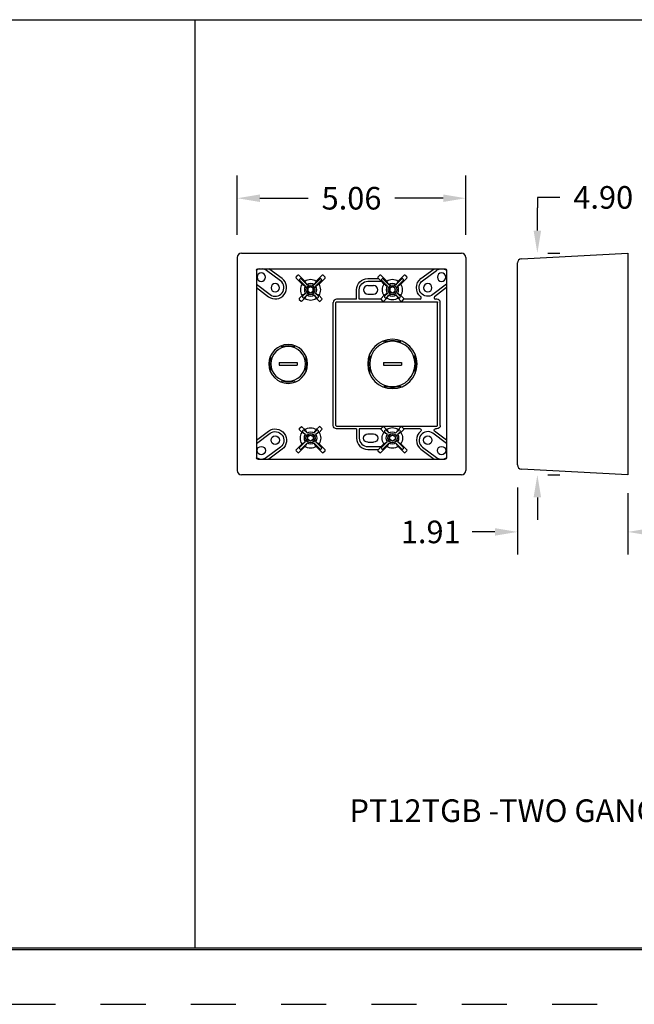
# Model space of a CAD drawing. Extents: x 0 to 17, y 0 to 11.
# Drawn here: x 5.6 to 9, y 0 to 5.5 of the extents above; entities that cross this region are included whole.
import ezdxf

# ---------------------------------------------------------------- set-up
doc = ezdxf.new("R2010")
doc.units = 0
doc.header["$MEASUREMENT"] = 0
doc.linetypes.add('HIDDEN', pattern=[0.5, 0.25, -0.25])
for name, color, linetype in [('border', 7, 'Continuous'), ('dims', 7, 'Continuous'), ('geom', 7, 'Continuous')]:
    doc.layers.add(name, color=color, linetype=linetype)
doc.styles.add('blockfont', font='simplex.shx', dxfattribs={"bigfont": 'bigfont'})

msp = doc.modelspace()

# ---------------------------------------------------------------- linework, layer by layer
at = {"layer": 'border', "color": 7, "linetype": 'Continuous'}
for p, q in [((0.325, 0.3252), (16.7, 0.3252)), ((0.325, 0.3152), (16.7, 0.3152)), ((0.335, 0.3252), (16.7, 0.3252))]:
    msp.add_line(p, q, dxfattribs=at)
at = {"layer": 'border', "color": 7, "linetype": 'HIDDEN'}
msp.add_line((0.0225, 0.0127), (17.0025, 0.0127), dxfattribs=at)
at = {"layer": 'dims', "color": 7, "linetype": 'Continuous'}
for p, q in [((0.306, 5.4604), (12.784, 5.4604)), ((6.545, 5.4604), (6.545, 0.3225)), ((6.545, 5.1384), (6.545, 1.6984))]:
    msp.add_line(p, q, dxfattribs=at)
at = {"layer": 'dims', "color": 7}
for p, q in [((6.7795, 4.2702), (6.7795, 4.5976)), ((8.0445, 4.2702), (8.0445, 4.5976)), ((6.9045, 4.4726), (7.1724, 4.4726)), ((7.9195, 4.4726), (7.6516, 4.4726)), ((8.5658, 4.4772), (8.4408, 4.4772)), ((8.4408, 4.4772), (8.4408, 4.4187)), ((8.4408, 4.2937), (8.4408, 4.4187)), ((8.498, 4.1687), (8.5658, 4.1687)), ((8.498, 2.9427), (8.5658, 2.9427)), ((8.3306, 2.872), (8.3306, 2.5014)), ((8.9414, 2.8411), (8.9414, 2.5014)), ((8.4408, 2.8177), (8.4408, 2.6927)), ((8.2056, 2.6264), (8.0806, 2.6264))]:
    msp.add_line(p, q, dxfattribs=at)
at = {"layer": 'dims', "color": 7, "lineweight": 0}
for points in [[(6.9045, 4.4934), (6.9045, 4.4518), (6.7795, 4.4726)], [(7.9195, 4.4934), (7.9195, 4.4518), (8.0445, 4.4726)], [(8.4199, 4.2937), (8.4616, 4.2937), (8.4408, 4.1687)], [(8.4199, 2.8177), (8.4616, 2.8177), (8.4408, 2.9427)], [(8.2056, 2.6473), (8.2056, 2.6056), (8.3306, 2.6264)], [(9.0664, 2.6473), (9.0664, 2.6056), (8.9414, 2.6264)]]:
    msp.add_solid(points, dxfattribs=at)
at = {"layer": 'geom', "color": 7, "linetype": 'Continuous'}
for p, q in [((6.7795, 4.1452), (6.7795, 2.9661)), ((6.803, 4.1687), (8.021, 4.1687)), ((8.0445, 4.1452), (8.0445, 2.9661)), ((8.3529, 4.1378), (8.9414, 4.1687)), ((8.9414, 4.1687), (8.9414, 4.1452)), ((8.9414, 4.1452), (8.9414, 2.9661)), ((8.3306, 2.997), (8.3306, 4.1144)), ((6.8855, 4.0747), (6.8855, 3.0367)), ((6.893, 4.0822), (7.931, 4.0822)), ((7.0184, 4.0157), (6.9411, 4.0735)), ((7.0274, 4.0277), (6.9546, 4.0822)), ((7.1049, 4.0361), (7.1149, 4.0461)), ((7.1202, 4.0461), (7.1536, 4.0128)), ((7.2501, 4.0461), (7.2168, 4.0128)), ((7.2554, 4.0461), (7.2654, 4.0361)), ((7.5582, 4.0361), (7.5682, 4.0461)), ((7.5735, 4.0461), (7.6068, 4.0128)), ((7.7034, 4.0461), (7.67, 4.0128)), ((7.7087, 4.0461), (7.7186, 4.0361)), ((7.7962, 4.0277), (7.8689, 4.0822)), ((7.8052, 4.0157), (7.8824, 4.0735)), ((7.9385, 4.0747), (7.9385, 3.0367)), ((6.8855, 3.9965), (6.9614, 3.9396)), ((6.8855, 3.9778), (6.9524, 3.9276)), ((7.1049, 4.0308), (7.1383, 3.9975)), ((7.124, 4.0237), (7.1273, 4.027)), ((7.124, 4.0184), (7.157, 3.9854)), ((7.1326, 4.027), (7.1656, 3.994)), ((7.1852, 3.9826), (7.1707, 3.9743)), ((7.1997, 3.9743), (7.1852, 3.9826)), ((7.2377, 4.027), (7.2047, 3.994)), ((7.2463, 4.0184), (7.2133, 3.9854)), ((7.2654, 4.0308), (7.232, 3.9975)), ((7.243, 4.027), (7.2463, 4.0237)), ((7.5022, 4.0284), (7.5608, 4.0284)), ((7.5022, 4.0134), (7.5758, 4.0134)), ((7.5022, 3.9894), (7.5334, 3.9894)), ((7.5582, 4.0308), (7.5606, 4.0284)), ((7.5758, 4.0134), (7.5608, 4.0284)), ((7.5756, 4.0134), (7.5915, 3.9975)), ((7.5773, 4.0237), (7.5806, 4.027)), ((7.5773, 4.0184), (7.6103, 3.9854)), ((7.5859, 4.027), (7.6189, 3.994)), ((7.6384, 3.9826), (7.6239, 3.9743)), ((7.6529, 3.9743), (7.6384, 3.9826)), ((7.691, 4.027), (7.658, 3.994)), ((7.6995, 4.0184), (7.6665, 3.9854)), ((7.7186, 4.0308), (7.6853, 3.9975)), ((7.6963, 4.027), (7.6995, 4.0237)), ((7.9385, 3.9968), (7.8621, 3.9396)), ((7.9385, 3.9781), (7.8715, 3.9279)), ((7.1383, 3.9343), (7.1224, 3.9184)), ((7.157, 3.9463), (7.1415, 3.9308)), ((7.1415, 3.9255), (7.1448, 3.9223)), ((7.1656, 3.9378), (7.1501, 3.9223)), ((7.1707, 3.9743), (7.1707, 3.9575)), ((7.1707, 3.9575), (7.1852, 3.9491)), ((7.1852, 3.9491), (7.1997, 3.9575)), ((7.1997, 3.9575), (7.1997, 3.9743)), ((7.2047, 3.9378), (7.2202, 3.9223)), ((7.2133, 3.9463), (7.2288, 3.9308)), ((7.2255, 3.9223), (7.2288, 3.9255)), ((7.2479, 3.9184), (7.232, 3.9343)), ((7.4397, 3.9145), (7.4397, 3.9659)), ((7.4547, 3.9145), (7.4547, 3.9659)), ((7.5022, 3.9424), (7.5334, 3.9424)), ((7.5915, 3.9343), (7.5757, 3.9184)), ((7.6103, 3.9463), (7.5948, 3.9308)), ((7.5948, 3.9255), (7.5981, 3.9223)), ((7.6189, 3.9378), (7.6034, 3.9223)), ((7.6239, 3.9743), (7.6239, 3.9575)), ((7.6239, 3.9575), (7.6384, 3.9491)), ((7.6384, 3.9491), (7.6529, 3.9575)), ((7.6529, 3.9575), (7.6529, 3.9743)), ((7.658, 3.9378), (7.6735, 3.9223)), ((7.6665, 3.9463), (7.682, 3.9308)), ((7.6788, 3.9223), (7.682, 3.9255)), ((7.7011, 3.9184), (7.6853, 3.9343)), ((7.1224, 3.9131), (7.1324, 3.9032)), ((7.1377, 3.9032), (7.1536, 3.919)), ((7.2168, 3.919), (7.2326, 3.9032)), ((7.2379, 3.9032), (7.2479, 3.9131)), ((7.3109, 3.2158), (7.3109, 3.8958)), ((7.3259, 3.2158), (7.3259, 3.8958)), ((7.4397, 3.9145), (7.3297, 3.9145)), ((7.3297, 3.8995), (7.8847, 3.8995)), ((7.5755, 3.9145), (7.4547, 3.9145)), ((7.586, 3.9037), (7.5762, 3.9135)), ((7.6071, 3.9195), (7.5913, 3.9037)), ((7.6855, 3.9037), (7.6697, 3.9195)), ((7.7006, 3.9135), (7.6908, 3.9037)), ((7.7912, 3.9145), (7.7013, 3.9145)), ((7.8847, 3.9145), (7.8762, 3.9145)), ((7.8884, 3.2158), (7.8884, 3.8958)), ((7.9034, 3.2158), (7.9034, 3.8958)), ((7.0268, 3.6508), (7.0247, 3.6567)), ((7.096, 3.6508), (7.0981, 3.6567)), ((7.5938, 3.6784), (7.5916, 3.6843)), ((7.683, 3.6784), (7.6852, 3.6843)), ((7.5158, 3.6004), (7.5099, 3.6025)), ((7.761, 3.6004), (7.7669, 3.6025)), ((6.9664, 3.5903), (6.9605, 3.5925)), ((7.0114, 3.5633), (7.1114, 3.5633)), ((7.0114, 3.5633), (7.0114, 3.5483)), ((7.0114, 3.5483), (7.1114, 3.5483)), ((7.1114, 3.5633), (7.1114, 3.5483)), ((7.1564, 3.5903), (7.1623, 3.5925)), ((7.5884, 3.5633), (7.6884, 3.5633)), ((7.5884, 3.5633), (7.5884, 3.5483)), ((7.5884, 3.5483), (7.6884, 3.5483)), ((7.6884, 3.5633), (7.6884, 3.5483)), ((6.9664, 3.5212), (6.9605, 3.519)), ((7.1564, 3.5212), (7.1623, 3.519)), ((7.5158, 3.5111), (7.5099, 3.509)), ((7.761, 3.5111), (7.7669, 3.509)), ((7.0268, 3.4607), (7.0247, 3.4549)), ((7.096, 3.4607), (7.0981, 3.4549)), ((7.5938, 3.4331), (7.5916, 3.4273)), ((7.683, 3.4331), (7.6852, 3.4273)), ((6.8855, 3.1338), (6.9524, 3.1839)), ((6.8855, 3.115), (6.9614, 3.1719)), ((7.1224, 3.1984), (7.1324, 3.2084)), ((7.1383, 3.1772), (7.1224, 3.1931)), ((7.1377, 3.2084), (7.1536, 3.1925)), ((7.1415, 3.186), (7.1448, 3.1893)), ((7.157, 3.1652), (7.1415, 3.1807)), ((7.1656, 3.1738), (7.1501, 3.1893)), ((7.1707, 3.154), (7.1852, 3.1624)), ((7.1852, 3.1624), (7.1997, 3.154)), ((7.2047, 3.1738), (7.2202, 3.1893)), ((7.2133, 3.1652), (7.2288, 3.1807)), ((7.2168, 3.1925), (7.2326, 3.2084)), ((7.2255, 3.1893), (7.2288, 3.186)), ((7.2479, 3.1931), (7.232, 3.1772)), ((7.2379, 3.2084), (7.2479, 3.1984)), ((7.3297, 3.212), (7.8847, 3.212)), ((7.4397, 3.197), (7.3297, 3.197)), ((7.4397, 3.197), (7.4397, 3.1456)), ((7.5755, 3.197), (7.4547, 3.197)), ((7.4547, 3.197), (7.4547, 3.1456)), ((7.5022, 3.1691), (7.5334, 3.1691)), ((7.5915, 3.1772), (7.5757, 3.1931)), ((7.586, 3.2078), (7.5762, 3.198)), ((7.6071, 3.192), (7.5913, 3.2078)), ((7.5948, 3.186), (7.5981, 3.1893)), ((7.6103, 3.1652), (7.5948, 3.1807)), ((7.6189, 3.1738), (7.6034, 3.1893)), ((7.6239, 3.154), (7.6384, 3.1624)), ((7.6384, 3.1624), (7.6529, 3.154)), ((7.658, 3.1738), (7.6735, 3.1893)), ((7.6665, 3.1652), (7.682, 3.1807)), ((7.6855, 3.2078), (7.6697, 3.192)), ((7.6788, 3.1893), (7.682, 3.186)), ((7.7011, 3.1931), (7.6853, 3.1772)), ((7.7006, 3.198), (7.6908, 3.2078)), ((7.7912, 3.197), (7.7013, 3.197)), ((7.9385, 3.1147), (7.8621, 3.1719)), ((7.9385, 3.1334), (7.8715, 3.1836)), ((7.8847, 3.197), (7.8762, 3.197)), ((7.1049, 3.0807), (7.1383, 3.114)), ((7.124, 3.0931), (7.157, 3.1261)), ((7.1326, 3.0845), (7.1656, 3.1175)), ((7.1707, 3.1373), (7.1707, 3.154)), ((7.1852, 3.1289), (7.1707, 3.1373)), ((7.1997, 3.1373), (7.1852, 3.1289)), ((7.1997, 3.154), (7.1997, 3.1373)), ((7.2377, 3.0845), (7.2047, 3.1175)), ((7.2463, 3.0931), (7.2133, 3.1261)), ((7.2654, 3.0807), (7.232, 3.114)), ((7.5022, 3.1221), (7.5334, 3.1221)), ((7.5756, 3.0981), (7.5915, 3.114)), ((7.5773, 3.0931), (7.6103, 3.1261)), ((7.5859, 3.0845), (7.6189, 3.1175)), ((7.6239, 3.1373), (7.6239, 3.154)), ((7.6384, 3.1289), (7.6239, 3.1373)), ((7.6529, 3.1373), (7.6384, 3.1289)), ((7.6529, 3.154), (7.6529, 3.1373)), ((7.691, 3.0845), (7.658, 3.1175)), ((7.6995, 3.0931), (7.6665, 3.1261)), ((7.7186, 3.0807), (7.6853, 3.114)), ((7.0184, 3.0959), (6.9411, 3.038)), ((7.0274, 3.0839), (6.9544, 3.0292)), ((7.1049, 3.0754), (7.1149, 3.0654)), ((7.1202, 3.0654), (7.1536, 3.0988)), ((7.124, 3.0878), (7.1273, 3.0845)), ((7.2501, 3.0654), (7.2168, 3.0988)), ((7.243, 3.0845), (7.2463, 3.0878)), ((7.2554, 3.0654), (7.2654, 3.0754)), ((7.5022, 3.0981), (7.5758, 3.0981)), ((7.5022, 3.0831), (7.5608, 3.0831)), ((7.5582, 3.0807), (7.5606, 3.0831)), ((7.5582, 3.0754), (7.5682, 3.0654)), ((7.5758, 3.0981), (7.5608, 3.0831)), ((7.5735, 3.0654), (7.6068, 3.0988)), ((7.5773, 3.0878), (7.5806, 3.0845)), ((7.7034, 3.0654), (7.67, 3.0988)), ((7.6963, 3.0845), (7.6995, 3.0878)), ((7.7087, 3.0654), (7.7186, 3.0754)), ((7.7962, 3.0839), (7.8692, 3.0292)), ((7.8052, 3.0959), (7.8824, 3.038)), ((6.893, 3.0292), (7.931, 3.0292)), ((8.021, 2.9427), (6.803, 2.9427)), ((8.9414, 2.9427), (8.3529, 2.9735)), ((8.9414, 2.9661), (8.9414, 2.9427))]:
    msp.add_line(p, q, dxfattribs=at)
at = {"layer": 'geom', "color": 7, "linetype": 'Continuous', "extrusion": (0, 0, -1)}
for centre, radius in [((-6.9127, 4.0355), 0.0235), ((-7.9109, 4.0355), 0.0235), ((-6.9899, 3.9776), 0.0235), ((-7.1852, 3.9659), 0.0262), ((-7.1852, 3.9659), 0.0175), ((-7.6384, 3.9659), 0.0262), ((-7.6384, 3.9659), 0.0175), ((-7.8337, 3.9776), 0.0235), ((-7.0614, 3.5558), 0.1074), ((-7.0614, 3.5558), 0.0958), ((-7.6384, 3.5558), 0.1368), ((-7.6384, 3.5558), 0.1252)]:
    msp.add_circle(centre, radius, dxfattribs=at)
at = {"layer": 'geom', "color": 7, "linetype": 'Continuous'}
for centre, radius in [((7.1852, 3.1456), 0.0262), ((7.1852, 3.1456), 0.0175), ((7.6384, 3.1456), 0.0262), ((7.6384, 3.1456), 0.0175), ((6.9899, 3.1339), 0.0235), ((7.8337, 3.1339), 0.0235), ((6.9127, 3.076), 0.0235), ((7.9109, 3.076), 0.0235)]:
    msp.add_circle(centre, radius, dxfattribs=at)
for centre, radius, start, end in [((8.3541, 4.1144), 0.0235, 93, 180), ((6.9127, 4.0355), 0.0475, 100.7981, 124.7405), ((6.9127, 4.0355), 0.0475, 53.1598, 79.2058), ((6.9899, 3.9776), 0.0625, 233.1598, 53.1598), ((6.9899, 3.9776), 0.0475, 233.1598, 53.1598), ((7.1852, 3.9659), 0.0565, 146.0158, 213.9842), ((7.1852, 3.9659), 0.0343, 145.1981, 214.8019), ((7.1852, 3.9659), 0.0565, 56.0158, 123.9842), ((7.1852, 3.9659), 0.0343, 55.1981, 124.8019), ((7.1852, 3.9659), 0.0343, 325.1981, 34.8019), ((7.1852, 3.9659), 0.0565, 326.0158, 33.9842), ((7.5022, 3.9659), 0.0235, 90, 270), ((7.5334, 3.9659), 0.0235, 270, 90), ((7.6384, 3.9659), 0.0565, 146.0158, 213.9842), ((7.6384, 3.9659), 0.0343, 145.1981, 214.8019), ((7.6384, 3.9659), 0.0565, 56.0158, 123.9842), ((7.6384, 3.9659), 0.0343, 55.1981, 124.8019), ((7.6384, 3.9659), 0.0343, 325.1981, 34.8019), ((7.6384, 3.9659), 0.0565, 326.0158, 33.9842), ((7.1852, 3.9659), 0.0343, 235.1981, 304.8019), ((7.6384, 3.9659), 0.0343, 235.1981, 304.8019), ((7.7912, 3.922), 0.0075, 270, 52.6215), ((7.8762, 3.922), 0.0075, 128.4846, 270), ((7.1852, 3.9659), 0.0565, 236.0158, 303.9842), ((7.3297, 3.8958), 0.0187, 90, 180), ((7.8847, 3.8958), 0.0187, 0, 90), ((7.3297, 3.2158), 0.00375, 180, 270), ((7.8847, 3.2158), 0.00375, 270, 0), ((7.6384, 3.1456), 0.0559, 56.0019, 123.9981), ((7.8337, 3.1339), 0.0625, 127.3785, 233.1598), ((7.8337, 3.1339), 0.0475, 53.1598, 233.1598), ((7.5022, 3.1456), 0.0625, 180, 270), ((7.5022, 3.1456), 0.0475, 180, 270), ((7.9109, 3.076), 0.0475, 233.1598, 260.4434), ((7.9109, 3.076), 0.0475, 279.5581, 305.5113), ((8.3541, 2.997), 0.0235, 180, 267)]:
    msp.add_arc(centre, radius, start, end, dxfattribs=at)
at = {"layer": 'geom', "color": 7, "linetype": 'Continuous', "extrusion": (0, 0, -1)}
for centre, radius, start, end in [((-6.893, 4.0747), 0.0075, 0, 90), ((-7.9109, 4.0355), 0.0475, 53.1598, 79.2058), ((-7.9109, 4.0355), 0.0475, 100.7981, 125.5113), ((-7.931, 4.0747), 0.0075, 90, 180), ((-7.5022, 3.9659), 0.0625, 0, 90), ((-7.5022, 3.9659), 0.0475, 0, 90), ((-7.8337, 3.9776), 0.0625, 307.3785, 53.1598), ((-7.8337, 3.9776), 0.0475, 233.1598, 53.1598), ((-7.3297, 3.8958), 0.00375, 0, 90), ((-7.6384, 3.9659), 0.0559, 236.0019, 303.9981), ((-7.8847, 3.8958), 0.00375, 90, 180), ((-7.0614, 3.5558), 0.1011, 70, 110), ((-7.6384, 3.5558), 0.1305, 70, 110), ((-7.6384, 3.5558), 0.1305, 340, 20), ((-7.6384, 3.5558), 0.1305, 160, 200), ((-7.0614, 3.5558), 0.1011, 340, 20), ((-7.0614, 3.5558), 0.1011, 160, 200), ((-7.0614, 3.5558), 0.1011, 250, 290), ((-7.6384, 3.5558), 0.1305, 250, 290), ((-7.3297, 3.2158), 0.0187, 270, 0), ((-7.8847, 3.2158), 0.0187, 180, 270), ((-6.9899, 3.1339), 0.0625, 53.1598, 233.1598), ((-6.9899, 3.1339), 0.0475, 53.1598, 233.1598), ((-7.1852, 3.1456), 0.0565, 326.0158, 33.9842), ((-7.1852, 3.1456), 0.0343, 325.1981, 34.8019), ((-7.1852, 3.1456), 0.0565, 56.0158, 123.9842), ((-7.1852, 3.1456), 0.0343, 55.1981, 124.8019), ((-7.1852, 3.1456), 0.0343, 145.1981, 214.8019), ((-7.1852, 3.1456), 0.0565, 146.0158, 213.9842), ((-7.5022, 3.1456), 0.0235, 270, 90), ((-7.5334, 3.1456), 0.0235, 90, 270), ((-7.6384, 3.1456), 0.0565, 326.0158, 33.9842), ((-7.6384, 3.1456), 0.0343, 325.1981, 34.8019), ((-7.6384, 3.1456), 0.0343, 55.1981, 124.8019), ((-7.6384, 3.1456), 0.0343, 145.1981, 214.8019), ((-7.6384, 3.1456), 0.0565, 146.0158, 213.9842), ((-7.7912, 3.1895), 0.0075, 90, 232.6215), ((-7.8762, 3.1895), 0.0075, 308.4846, 90), ((-7.1852, 3.1456), 0.0343, 235.1981, 304.8019), ((-7.6384, 3.1456), 0.0343, 235.1981, 304.8019), ((-7.1852, 3.1456), 0.0565, 236.0158, 303.9842), ((-7.6384, 3.1456), 0.0565, 236.0158, 303.9842), ((-6.9127, 3.076), 0.0475, 279.5581, 304.8768), ((-6.893, 3.0367), 0.0075, 270, 0), ((-6.9127, 3.076), 0.0475, 233.1598, 260.4434), ((-7.931, 3.0367), 0.0075, 180, 270)]:
    msp.add_arc(centre, radius, start, end, dxfattribs=at)
at = {"layer": 'geom', "color": 7, "linetype": 'Continuous'}
for centre, major_axis, ratio, start_param, end_param in [((6.803, 4.1451), (-0.0167, 0.0167), 0.997265, 5.499157, 7.067214), ((8.021, 4.1451), (0.0167, 0.0167), 0.997265, 5.499157, 7.067214), ((7.1076, 4.0335), (-0.00315, 0.00204), 0.999121, 6.073833, 7.644272), ((7.1176, 4.0435), (-0.00204, 0.00315), 0.999121, 4.922099, 6.492537), ((7.2528, 4.0435), (0.00204, 0.00315), 0.999121, 6.073833, 7.644272), ((7.2627, 4.0335), (0.00315, 0.00204), 0.999121, 4.922099, 6.492537), ((7.5608, 4.0335), (-0.00315, 0.00204), 0.999121, 6.073833, 7.644272), ((7.5708, 4.0435), (-0.00204, 0.00315), 0.999121, 4.922099, 6.492537), ((7.706, 4.0435), (0.00204, 0.00315), 0.999121, 6.073833, 7.644272), ((7.716, 4.0335), (0.00315, 0.00204), 0.999121, 4.922099, 6.492537), ((7.1267, 4.0211), (-0.00315, 0.00204), 0.999121, 6.073833, 7.644272), ((7.13, 4.0244), (-0.00204, 0.00315), 0.999121, 4.922099, 6.492537), ((7.2404, 4.0244), (0.00204, 0.00315), 0.999121, 6.073833, 7.644272), ((7.2436, 4.0211), (0.00315, 0.00204), 0.999121, 4.922099, 6.492537), ((7.5799, 4.0211), (-0.00315, 0.00204), 0.999121, 6.073833, 7.644272), ((7.5832, 4.0244), (-0.00204, 0.00315), 0.999121, 4.922099, 6.492537), ((7.6936, 4.0244), (0.00204, 0.00315), 0.999121, 6.073833, 7.644272), ((7.6969, 4.0211), (0.00315, 0.00204), 0.999121, 4.922099, 6.492537), ((7.1442, 3.9282), (0.00315, 0.00204), 0.999121, 1.780506, 3.350945), ((7.2261, 3.9282), (-0.00315, 0.00204), 0.999121, 2.932241, 4.502679), ((7.5974, 3.9282), (0.00315, 0.00204), 0.999121, 1.780506, 3.350945), ((7.6794, 3.9282), (-0.00315, 0.00204), 0.999121, 2.932241, 4.502679), ((7.1251, 3.9158), (0.00315, 0.00204), 0.999121, 1.780506, 3.350945), ((7.1351, 3.9058), (0.00204, 0.00315), 0.999121, 2.932241, 4.502679), ((7.1475, 3.9249), (0.00204, 0.00315), 0.999121, 2.932241, 4.502679), ((7.2229, 3.9249), (-0.00204, 0.00315), 0.999121, 1.780506, 3.350945), ((7.2353, 3.9058), (-0.00204, 0.00315), 0.999121, 1.780506, 3.350945), ((7.2452, 3.9158), (-0.00315, 0.00204), 0.999121, 2.932241, 4.502679), ((7.5783, 3.9158), (0.00315, 0.00204), 0.999121, 1.780506, 2.913094), ((7.5789, 3.9161), (0.00315, 0.00204), 0.999121, 3.01222, 3.350945), ((7.5887, 3.9063), (0.00204, 0.00315), 0.999121, 2.932241, 4.502679), ((7.6007, 3.9249), (0.00204, 0.00315), 0.999121, 2.932241, 4.502679), ((7.6761, 3.9249), (-0.00204, 0.00315), 0.999121, 1.780506, 3.350945), ((7.6882, 3.9063), (-0.00204, 0.00315), 0.999121, 1.780506, 3.350945), ((7.6979, 3.9161), (-0.00315, 0.00204), 0.999121, 2.93224, 3.270965), ((7.6985, 3.9158), (-0.00315, 0.00204), 0.999121, 3.370092, 4.502679), ((7.1251, 3.1957), (-0.00315, 0.00204), 0.999121, 6.073833, 7.644272), ((7.1351, 3.2057), (-0.00204, 0.00315), 0.999121, 4.922099, 6.492537), ((7.1442, 3.1833), (-0.00315, 0.00204), 0.999121, 6.073833, 7.644272), ((7.1475, 3.1866), (-0.00204, 0.00315), 0.999121, 4.922099, 6.492537), ((7.2229, 3.1866), (0.00204, 0.00315), 0.999121, 6.073833, 7.644272), ((7.2261, 3.1833), (0.00315, 0.00204), 0.999121, 4.922099, 6.492537), ((7.2353, 3.2057), (0.00204, 0.00315), 0.999121, 6.073833, 7.644272), ((7.2452, 3.1957), (0.00315, 0.00204), 0.999121, 4.922099, 6.492537), ((7.5783, 3.1957), (-0.00315, 0.00204), 0.999121, 0.228499, 1.361086), ((7.5789, 3.1954), (-0.00315, 0.00204), 0.999121, 6.073833, 6.412558), ((7.5887, 3.2052), (-0.00204, 0.00315), 0.999121, 4.922099, 6.492537), ((7.5974, 3.1833), (-0.00315, 0.00204), 0.999121, 6.073833, 7.644272), ((7.6007, 3.1866), (-0.00204, 0.00315), 0.999121, 4.922099, 6.492537), ((7.6761, 3.1866), (0.00204, 0.00315), 0.999121, 6.073833, 7.644272), ((7.6794, 3.1833), (0.00315, 0.00204), 0.999121, 4.922099, 6.492537), ((7.6882, 3.2052), (0.00204, 0.00315), 0.999121, 6.073833, 7.644272), ((7.6979, 3.1954), (0.00315, 0.00204), 0.999121, 6.153813, 6.492538), ((7.6985, 3.1957), (0.00315, 0.00204), 0.999121, 4.922099, 6.054686), ((7.1076, 3.078), (0.00315, 0.00204), 0.999121, 1.780506, 3.350945), ((7.1176, 3.0681), (0.00204, 0.00315), 0.999121, 2.932241, 4.502679), ((7.1267, 3.0904), (0.00315, 0.00204), 0.999121, 1.780506, 3.350945), ((7.13, 3.0872), (0.00204, 0.00315), 0.999121, 2.932241, 4.502679), ((7.2404, 3.0872), (-0.00204, 0.00315), 0.999121, 1.780506, 3.350945), ((7.2436, 3.0904), (-0.00315, 0.00204), 0.999121, 2.932241, 4.502679), ((7.2528, 3.0681), (-0.00204, 0.00315), 0.999121, 1.780506, 3.350945), ((7.2627, 3.078), (-0.00315, 0.00204), 0.999121, 2.932241, 4.502679), ((7.5608, 3.078), (0.00315, 0.00204), 0.999121, 1.780506, 3.350945), ((7.5708, 3.0681), (0.00204, 0.00315), 0.999121, 2.932241, 4.502679), ((7.5799, 3.0904), (0.00315, 0.00204), 0.999121, 1.780506, 3.350945), ((7.5832, 3.0872), (0.00204, 0.00315), 0.999121, 2.932241, 4.502679), ((7.6936, 3.0872), (-0.00204, 0.00315), 0.999121, 1.780506, 3.350945), ((7.6969, 3.0904), (-0.00315, 0.00204), 0.999121, 2.932241, 4.502679), ((7.706, 3.0681), (-0.00204, 0.00315), 0.999121, 1.780506, 3.350945), ((7.716, 3.078), (-0.00315, 0.00204), 0.999121, 2.932241, 4.502679), ((6.803, 2.9662), (0.0167, 0.0167), 0.997265, 2.357564, 3.925621), ((8.021, 2.9662), (-0.0167, 0.0167), 0.997265, 2.357564, 3.925621)]:
    msp.add_ellipse(centre, major_axis=major_axis, ratio=ratio, start_param=start_param, end_param=end_param, dxfattribs=at)
for points in [[(7.1383, 3.9975), (7.1445, 3.9935), (7.1508, 3.9895), (7.157, 3.9854)], [(7.1656, 3.994), (7.1616, 4.0003), (7.1576, 4.0065), (7.1536, 4.0128)], [(7.2168, 4.0128), (7.2127, 4.0065), (7.2087, 4.0003), (7.2047, 3.994)], [(7.2133, 3.9854), (7.2195, 3.9895), (7.2258, 3.9935), (7.232, 3.9975)], [(7.5915, 3.9975), (7.5978, 3.9935), (7.604, 3.9895), (7.6103, 3.9854)], [(7.6189, 3.994), (7.6148, 4.0003), (7.6108, 4.0065), (7.6068, 4.0128)], [(7.67, 4.0128), (7.666, 4.0065), (7.662, 4.0003), (7.658, 3.994)], [(7.6665, 3.9854), (7.6728, 3.9895), (7.679, 3.9935), (7.6853, 3.9975)], [(7.157, 3.9463), (7.1508, 3.9423), (7.1445, 3.9383), (7.1383, 3.9343)], [(7.1536, 3.919), (7.1576, 3.9253), (7.1616, 3.9315), (7.1656, 3.9378)], [(7.2047, 3.9378), (7.2087, 3.9315), (7.2127, 3.9253), (7.2168, 3.919)], [(7.232, 3.9343), (7.2258, 3.9383), (7.2195, 3.9423), (7.2133, 3.9463)], [(7.6103, 3.9463), (7.604, 3.9423), (7.5978, 3.9383), (7.5915, 3.9343)], [(7.6071, 3.9195), (7.611, 3.9256), (7.615, 3.9317), (7.6189, 3.9378)], [(7.658, 3.9378), (7.6619, 3.9317), (7.6658, 3.9256), (7.6697, 3.9195)], [(7.6853, 3.9343), (7.679, 3.9383), (7.6728, 3.9423), (7.6665, 3.9463)], [(7.157, 3.1652), (7.1508, 3.1692), (7.1445, 3.1732), (7.1383, 3.1772)], [(7.1536, 3.1925), (7.1576, 3.1863), (7.1616, 3.18), (7.1656, 3.1738)], [(7.2047, 3.1738), (7.2087, 3.18), (7.2127, 3.1863), (7.2168, 3.1925)], [(7.232, 3.1772), (7.2258, 3.1732), (7.2195, 3.1692), (7.2133, 3.1652)], [(7.6103, 3.1652), (7.604, 3.1692), (7.5978, 3.1732), (7.5915, 3.1772)], [(7.6071, 3.192), (7.611, 3.1859), (7.615, 3.1798), (7.6189, 3.1738)], [(7.658, 3.1738), (7.6619, 3.1798), (7.6658, 3.1859), (7.6697, 3.192)], [(7.6853, 3.1772), (7.679, 3.1732), (7.6728, 3.1692), (7.6665, 3.1652)], [(7.1383, 3.114), (7.1445, 3.1181), (7.1508, 3.1221), (7.157, 3.1261)], [(7.1656, 3.1175), (7.1616, 3.1113), (7.1576, 3.105), (7.1536, 3.0988)], [(7.2168, 3.0988), (7.2127, 3.105), (7.2087, 3.1113), (7.2047, 3.1175)], [(7.2133, 3.1261), (7.2195, 3.1221), (7.2258, 3.1181), (7.232, 3.114)], [(7.5915, 3.114), (7.5978, 3.1181), (7.604, 3.1221), (7.6103, 3.1261)], [(7.6189, 3.1175), (7.6148, 3.1113), (7.6108, 3.105), (7.6068, 3.0988)], [(7.67, 3.0988), (7.666, 3.105), (7.662, 3.1113), (7.658, 3.1175)], [(7.6665, 3.1261), (7.6728, 3.1221), (7.679, 3.1181), (7.6853, 3.114)]]:
    msp.add_open_spline(points, degree=3, dxfattribs=at)

# ---------------------------------------------------------------- texts
at = {"layer": 'dims', "color": 7, "linetype": 'Continuous', "lineweight": 0}
msp.add_text('1.91', height=0.125, dxfattribs=at).set_placement((7.6848, 2.5639))
at = {"layer": 'dims', "color": 7, "linetype": 'Continuous', "lineweight": 0, "style": 'blockfont'}
msp.add_text('PT12TGB -TWO GANG BOX, LOW VOLTAGE', height=0.125, dxfattribs=at).set_placement((7.4006, 1.0216))
at = {"layer": 'dims', "color": 7, "char_height": 0.125, "attachment_point": 5}
for s, insert in [('\\A1;5.06', (7.412, 4.4726)), ('\\A1;4.90', (8.8054, 4.4772))]:
    msp.add_mtext(s, dxfattribs=dict(at, insert=insert))

doc.saveas('drawing.dxf')
